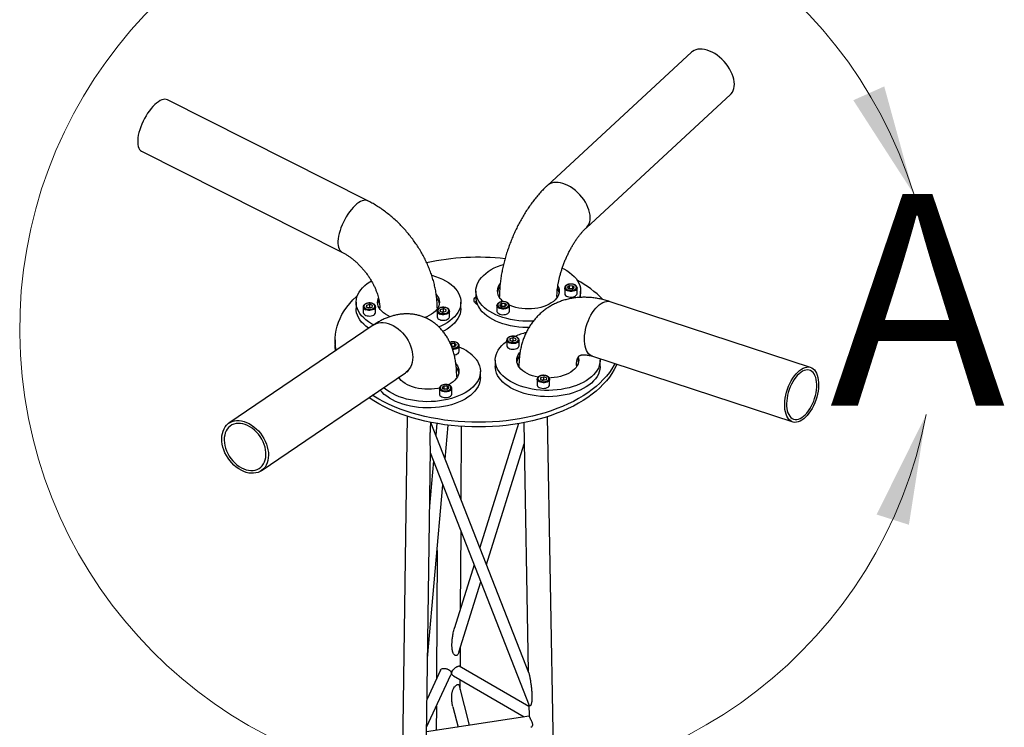
# Model space of a CAD drawing. Units: millimetres. Extents: x 5 to 292, y 5 to 415.
# Drawn here: x 242 to 271, y 347 to 368 of the extents above; entities that cross this region are included whole.
import ezdxf

# ---------------------------------------------------------------- set-up
doc = ezdxf.new("R2010")
doc.units = ezdxf.units.MM
doc.styles.add('SLDTEXTSTYLE0', font='TXT', dxfattribs={"width": 0.75})

msp = doc.modelspace()

# ---------------------------------------------------------------- linework, layer by layer
at = {"color": 7, "linetype": 'Continuous', "lineweight": 25}
for p, q in [((262.086, 367.398), (257.761, 363.402)), ((258.93, 362.137), (263.255, 366.133)), ((252.377, 362.942), (246.372, 365.967)), ((245.597, 364.428), (251.602, 361.403)), ((255.616, 360.238), (255.616, 360.051)), ((258.281, 360.332), (258.281, 360.164)), ((258.426, 360.403), (258.368, 360.356)), ((258.409, 360.304), (258.368, 360.356)), ((258.409, 360.304), (258.508, 360.298)), ((258.426, 360.309), (258.418, 360.303)), ((258.426, 360.403), (258.525, 360.397)), ((258.426, 360.309), (258.426, 360.403)), ((258.426, 360.309), (258.475, 360.306)), ((258.475, 360.306), (258.515, 360.304)), ((258.508, 360.298), (258.566, 360.345)), ((258.525, 360.397), (258.566, 360.345)), ((258.525, 360.312), (258.525, 360.397)), ((258.653, 360.164), (258.653, 360.332)), ((258.759, 360.051), (258.759, 360.238)), ((252.027, 359.901), (252.027, 359.714)), ((255.17, 359.714), (255.17, 359.901)), ((256.395, 359.875), (256.337, 359.828)), ((256.395, 359.875), (256.494, 359.869)), ((256.395, 359.781), (256.395, 359.875)), ((256.494, 359.869), (256.535, 359.817)), ((256.494, 359.784), (256.494, 359.869)), ((265.654, 357.951), (259.648, 359.919)), ((252.24, 359.764), (252.24, 359.596)), ((252.335, 359.759), (252.345, 359.816)), ((252.335, 359.759), (252.416, 359.726)), ((252.345, 359.816), (252.436, 359.84)), ((252.345, 359.755), (252.345, 359.816)), ((252.393, 359.735), (252.436, 359.747)), ((252.506, 359.749), (252.416, 359.726)), ((252.516, 359.806), (252.436, 359.84)), ((252.436, 359.747), (252.436, 359.84)), ((252.459, 359.737), (252.436, 359.747)), ((252.506, 359.749), (252.516, 359.806)), ((252.612, 359.767), (252.612, 359.764)), ((252.612, 359.596), (252.612, 359.764)), ((254.456, 359.635), (254.456, 359.467)), ((254.551, 359.63), (254.561, 359.687)), ((254.551, 359.63), (254.632, 359.597)), ((254.561, 359.687), (254.652, 359.711)), ((254.561, 359.626), (254.561, 359.687)), ((254.609, 359.606), (254.652, 359.618)), ((254.722, 359.62), (254.632, 359.597)), ((254.732, 359.677), (254.652, 359.711)), ((254.652, 359.618), (254.652, 359.711)), ((254.675, 359.608), (254.652, 359.618)), ((254.722, 359.62), (254.732, 359.677)), ((254.827, 359.638), (254.827, 359.635)), ((254.827, 359.467), (254.827, 359.635)), ((256.251, 359.804), (256.251, 359.636)), ((256.378, 359.776), (256.337, 359.828)), ((256.378, 359.776), (256.477, 359.77)), ((256.395, 359.781), (256.388, 359.775)), ((256.395, 359.781), (256.445, 359.779)), ((256.445, 359.779), (256.485, 359.776)), ((256.477, 359.77), (256.535, 359.817)), ((256.622, 359.636), (256.622, 359.804)), ((252.54, 359.216), (248.216, 356.278)), ((251.399, 358.777), (251.399, 358.637)), ((256.543, 358.768), (256.543, 358.6)), ((256.543, 358.765), (256.543, 358.768)), ((256.648, 358.82), (256.638, 358.763)), ((256.638, 358.763), (256.718, 358.729)), ((256.648, 358.82), (256.738, 358.843)), ((256.648, 358.759), (256.648, 358.82)), ((256.695, 358.739), (256.738, 358.75)), ((256.809, 358.753), (256.718, 358.729)), ((256.819, 358.81), (256.738, 358.843)), ((256.738, 358.75), (256.738, 358.843)), ((256.761, 358.741), (256.738, 358.75)), ((256.819, 358.81), (256.809, 358.753)), ((256.914, 358.6), (256.914, 358.768)), ((254.893, 358.67), (254.861, 358.644)), ((254.974, 358.566), (254.891, 358.57)), ((254.992, 358.664), (254.893, 358.67)), ((254.893, 358.577), (254.893, 358.67)), ((254.942, 358.574), (254.893, 358.577)), ((254.982, 358.572), (254.942, 358.574)), ((254.974, 358.566), (255.032, 358.612)), ((254.992, 358.664), (255.032, 358.612)), ((254.992, 358.579), (254.992, 358.664)), ((255.119, 358.431), (255.119, 358.599)), ((256.2, 358.166), (256.2, 357.979)), ((259.112, 358.282), (265.117, 356.314)), ((259.343, 357.979), (259.343, 358.166)), ((249.184, 354.853), (253.508, 357.791)), ((255.018, 358.062), (255.029, 358.049)), ((255.754, 357.642), (255.754, 357.829)), ((257.457, 357.596), (257.457, 357.428)), ((257.457, 357.593), (257.457, 357.596)), ((257.562, 357.648), (257.552, 357.591)), ((257.552, 357.591), (257.633, 357.557)), ((257.562, 357.648), (257.653, 357.671)), ((257.562, 357.587), (257.562, 357.648)), ((257.61, 357.567), (257.653, 357.578)), ((257.723, 357.581), (257.633, 357.557)), ((257.733, 357.638), (257.653, 357.671)), ((257.653, 357.578), (257.653, 357.671)), ((257.676, 357.568), (257.653, 357.578)), ((257.733, 357.638), (257.723, 357.581)), ((257.828, 357.428), (257.828, 357.596)), ((254.525, 357.32), (254.525, 357.152)), ((254.669, 357.391), (254.611, 357.344)), ((254.652, 357.292), (254.611, 357.344)), ((254.751, 357.286), (254.652, 357.292)), ((254.669, 357.298), (254.662, 357.292)), ((254.768, 357.385), (254.669, 357.391)), ((254.669, 357.298), (254.669, 357.391)), ((254.719, 357.295), (254.669, 357.298)), ((254.759, 357.292), (254.719, 357.295)), ((254.751, 357.286), (254.809, 357.333)), ((254.768, 357.385), (254.809, 357.333)), ((254.768, 357.3), (254.768, 357.385)), ((254.896, 357.152), (254.896, 357.32)), ((253.553, 356.491), (251.674, 216.678)), ((260.319, 217.904), (257.763, 356.473)), ((254.264, 356.244), (254.264, 356.303)), ((257.203, 348.799), (254.269, 356.302)), ((254.452, 356.267), (254.42, 355.914)), ((254.701, 355.197), (254.792, 356.217)), ((255.178, 353.976), (255.189, 356.179)), ((256.894, 356.263), (255.734, 352.556)), ((257.052, 356.292), (257.189, 348.834)), ((254.138, 346.892), (254.254, 355.489)), ((255.933, 352.045), (257.064, 355.658)), ((254.352, 355.147), (254.231, 353.786)), ((254.252, 355.402), (257.218, 347.82)), ((254.17, 349.239), (254.632, 354.43)), ((255.162, 350.728), (255.174, 353.047)), ((254.456, 352.457), (254.437, 348.618)), ((255.57, 352.033), (254.98, 350.145)), ((255.109, 349.411), (255.77, 351.522)), ((255.153, 348.976), (255.156, 349.561)), ((257.209, 347.79), (255.12, 348.995)), ((254.142, 347.168), (254.869, 348.735)), ((254.558, 348.879), (254.153, 348.006)), ((254.947, 348.7), (257.066, 347.476)), ((255.427, 347.223), (255.123, 348.403)), ((255.15, 348.298), (255.151, 348.582)), ((254.433, 347.795), (254.429, 347.068)), ((254.929, 347.779), (255.086, 347.17)), ((257.208, 347.846), (257.214, 347.499)), ((257.219, 347.816), (257.218, 347.821)), ((257.214, 347.499), (254.14, 347.024))]:
    msp.add_line(p, q, dxfattribs=at)
at = {"color": 7, "linetype": 'Continuous', "lineweight": 25, "flags": 128}
for points in [[(263.255, 366.133), (263.273, 366.151), (263.308, 366.197), (263.336, 366.249), (263.356, 366.307), (263.367, 366.371), (263.371, 366.439), (263.366, 366.511), (263.353, 366.586), (263.332, 366.663), (263.303, 366.742), (263.267, 366.82), (263.224, 366.898), (263.175, 366.975), (263.119, 367.049), (263.058, 367.119), (262.993, 367.186), (262.924, 367.247), (262.852, 367.303), (262.778, 367.353), (262.702, 367.395), (262.626, 367.431), (262.551, 367.458), (262.477, 367.478), (262.405, 367.489), (262.337, 367.491), (262.272, 367.485), (262.212, 367.471), (262.158, 367.448), (262.109, 367.418), (262.086, 367.398)], [(246.372, 365.967), (246.337, 365.98), (246.296, 365.984), (246.251, 365.98), (246.203, 365.967), (246.152, 365.944), (246.099, 365.913), (246.045, 365.873), (245.99, 365.825), (245.936, 365.771), (245.881, 365.709), (245.828, 365.641), (245.777, 365.568), (245.728, 365.491), (245.682, 365.41), (245.64, 365.327), (245.602, 365.243), (245.568, 365.157), (245.539, 365.073), (245.516, 364.99), (245.497, 364.909), (245.485, 364.831), (245.478, 364.758), (245.478, 364.69), (245.483, 364.628), (245.494, 364.573), (245.511, 364.525), (245.534, 364.485), (245.561, 364.453), (245.594, 364.43), (245.597, 364.428)], [(258.931, 362.137), (258.949, 362.156), (258.984, 362.201), (259.011, 362.253), (259.031, 362.312), (259.043, 362.375), (259.046, 362.444), (259.041, 362.516), (259.029, 362.591), (259.008, 362.668), (258.979, 362.746), (258.943, 362.825), (258.9, 362.903), (258.85, 362.979), (258.795, 363.053), (258.734, 363.124), (258.669, 363.19), (258.6, 363.252), (258.527, 363.308), (258.453, 363.357), (258.378, 363.4), (258.302, 363.435), (258.227, 363.463), (258.153, 363.482), (258.081, 363.493), (258.013, 363.496), (257.948, 363.49), (257.888, 363.475), (257.833, 363.453), (257.785, 363.422), (257.761, 363.402)], [(252.377, 362.942), (252.343, 362.954), (252.301, 362.959), (252.256, 362.955), (252.208, 362.941), (252.157, 362.919), (252.105, 362.888), (252.051, 362.848), (251.996, 362.8), (251.941, 362.745), (251.887, 362.684), (251.834, 362.616), (251.782, 362.543), (251.734, 362.466), (251.688, 362.385), (251.645, 362.302), (251.607, 362.218), (251.573, 362.132), (251.545, 362.048), (251.521, 361.964), (251.503, 361.884), (251.49, 361.806), (251.484, 361.733), (251.483, 361.665), (251.488, 361.603), (251.5, 361.548), (251.516, 361.5), (251.539, 361.46), (251.567, 361.428), (251.599, 361.405), (251.602, 361.403)], [(255.755, 359.866), (255.707, 359.933), (255.67, 360.003), (255.642, 360.074), (255.624, 360.147), (255.616, 360.22), (255.619, 360.293), (255.632, 360.365), (255.654, 360.437), (255.687, 360.508), (255.73, 360.577), (255.782, 360.643), (255.843, 360.707), (255.912, 360.768), (255.99, 360.826), (256.076, 360.879), (256.169, 360.929), (256.269, 360.974), (256.374, 361.014), (256.446, 361.038)], [(258.209, 360.928), (258.253, 360.905), (258.342, 360.853), (258.424, 360.798), (258.498, 360.738), (258.564, 360.676), (258.62, 360.611), (258.668, 360.543), (258.705, 360.473), (258.733, 360.402), (258.751, 360.33), (258.759, 360.257), (258.756, 360.184), (258.743, 360.111), (258.723, 360.044)], [(252.552, 359.224), (252.487, 359.259), (252.401, 359.313), (252.323, 359.371), (252.254, 359.431), (252.193, 359.495), (252.141, 359.562), (252.098, 359.631), (252.065, 359.701), (252.042, 359.773), (252.03, 359.846), (252.027, 359.919), (252.035, 359.992), (252.052, 360.064), (252.08, 360.136), (252.118, 360.205), (252.165, 360.273), (252.222, 360.338), (252.287, 360.401), (252.361, 360.46), (252.443, 360.516), (252.484, 360.54)], [(254.293, 360.715), (254.3, 360.713), (254.411, 360.677), (254.516, 360.637), (254.616, 360.592), (254.709, 360.543), (254.795, 360.489), (254.873, 360.431), (254.943, 360.37), (255.004, 360.306), (255.056, 360.24), (255.098, 360.171), (255.131, 360.1), (255.154, 360.029), (255.167, 359.956), (255.169, 359.883), (255.162, 359.81), (255.144, 359.738), (255.116, 359.666), (255.079, 359.597), (255.031, 359.529), (254.975, 359.463), (254.909, 359.401), (254.835, 359.342), (254.753, 359.286), (254.664, 359.234), (254.568, 359.187), (254.509, 359.162)], [(258.078, 360.39), (258.095, 360.352), (258.111, 360.296), (258.116, 360.24), (258.111, 360.184), (258.097, 360.129), (258.072, 360.075), (258.037, 360.022), (257.994, 359.972), (257.941, 359.925), (257.88, 359.881), (257.812, 359.841), (257.737, 359.806), (257.655, 359.775), (257.569, 359.749), (257.478, 359.729), (257.384, 359.714), (257.289, 359.705), (257.192, 359.702), (257.094, 359.705), (256.998, 359.713), (256.904, 359.728), (256.813, 359.748), (256.727, 359.773), (256.645, 359.803), (256.624, 359.812)], [(258.652, 360.333), (258.652, 360.327), (258.646, 360.303), (258.629, 360.28), (258.604, 360.259), (258.571, 360.243), (258.533, 360.232), (258.491, 360.225), (258.448, 360.225), (258.406, 360.23), (258.367, 360.241), (258.334, 360.257), (258.307, 360.277), (258.29, 360.299), (258.282, 360.324), (258.281, 360.331)], [(258.281, 360.164), (258.282, 360.156), (258.29, 360.131), (258.307, 360.109), (258.334, 360.089), (258.367, 360.073), (258.406, 360.062), (258.448, 360.057), (258.491, 360.057), (258.533, 360.064), (258.571, 360.075), (258.604, 360.091), (258.629, 360.112), (258.646, 360.135), (258.652, 360.159), (258.653, 360.164)], [(258.335, 360.405), (258.315, 360.385), (258.305, 360.362), (258.305, 360.338), (258.316, 360.315), (258.335, 360.295), (258.364, 360.278), (258.398, 360.265), (258.437, 360.258), (258.478, 360.257), (258.518, 360.261), (258.555, 360.271), (258.586, 360.286), (258.61, 360.305), (258.625, 360.327), (258.63, 360.351), (258.624, 360.374), (258.609, 360.396), (258.585, 360.415), (258.553, 360.43), (258.516, 360.44), (258.476, 360.444), (258.436, 360.443), (258.397, 360.435), (258.362, 360.423), (258.335, 360.405)], [(251.434, 358.464), (251.433, 358.468), (251.412, 358.587), (251.401, 358.707), (251.4, 358.826), (251.409, 358.946), (251.428, 359.065), (251.457, 359.183), (251.496, 359.3), (251.545, 359.417), (251.603, 359.531), (251.671, 359.644), (251.749, 359.755), (251.835, 359.864), (251.931, 359.97), (252.035, 360.073), (252.066, 360.102)], [(252.331, 359.707), (252.367, 359.695), (252.406, 359.689), (252.447, 359.69), (252.486, 359.696), (252.522, 359.707), (252.552, 359.723), (252.574, 359.743), (252.586, 359.766), (252.588, 359.789), (252.581, 359.812), (252.563, 359.834), (252.537, 359.852), (252.504, 359.865), (252.466, 359.874), (252.425, 359.877), (252.385, 359.874), (252.347, 359.865), (252.314, 359.851), (252.288, 359.833), (252.271, 359.811), (252.263, 359.788), (252.266, 359.765), (252.279, 359.742), (252.301, 359.723), (252.331, 359.707)], [(253.047, 359.469), (252.98, 359.501), (252.911, 359.541), (252.849, 359.584), (252.796, 359.631), (252.752, 359.681), (252.716, 359.733), (252.691, 359.787), (252.675, 359.843), (252.67, 359.899), (252.674, 359.955), (252.689, 360.01), (252.695, 360.025)], [(254.436, 360.132), (254.445, 360.121), (254.48, 360.069), (254.506, 360.015), (254.521, 359.959), (254.527, 359.903), (254.522, 359.847), (254.507, 359.792), (254.483, 359.737), (254.448, 359.685), (254.404, 359.635), (254.352, 359.588), (254.291, 359.544), (254.222, 359.504), (254.147, 359.469), (254.085, 359.444)], [(255.667, 359.823), (255.636, 359.842), (255.603, 359.871), (255.58, 359.902), (255.566, 359.935), (255.563, 359.969), (255.571, 360.003), (255.589, 360.035), (255.616, 360.064)], [(257.343, 359.335), (257.283, 359.333), (257.156, 359.331), (257.03, 359.336), (256.905, 359.346), (256.781, 359.362), (256.66, 359.384), (256.543, 359.411), (256.43, 359.443), (256.321, 359.481), (256.219, 359.524), (256.122, 359.571), (256.033, 359.623), (255.951, 359.679), (255.877, 359.738), (255.811, 359.8), (255.755, 359.866)], [(256.304, 359.877), (256.285, 359.857), (256.275, 359.834), (256.275, 359.81), (256.285, 359.787), (256.305, 359.767), (256.333, 359.75), (256.368, 359.737), (256.406, 359.73), (256.447, 359.729), (256.487, 359.733), (256.524, 359.743), (256.555, 359.758), (256.579, 359.778), (256.594, 359.799), (256.599, 359.823), (256.594, 359.846), (256.579, 359.868), (256.555, 359.887), (256.523, 359.902), (256.486, 359.912), (256.446, 359.916), (256.405, 359.915), (256.366, 359.907), (256.332, 359.895), (256.304, 359.877)], [(256.329, 360.034), (256.329, 360.035), (256.326, 360.075)], [(258.049, 360.074), (258.049, 360.061), (258.046, 360.034)], [(259.112, 358.282), (259.078, 358.296), (259.036, 358.323), (258.998, 358.359), (258.964, 358.404), (258.935, 358.457), (258.911, 358.517), (258.893, 358.585), (258.881, 358.658), (258.874, 358.737), (258.874, 358.82), (258.879, 358.906), (258.89, 358.994), (258.907, 359.084), (258.929, 359.174), (258.957, 359.263), (258.99, 359.35), (259.027, 359.434), (259.068, 359.514), (259.114, 359.59), (259.162, 359.66), (259.212, 359.723), (259.265, 359.779), (259.319, 359.826), (259.374, 359.866), (259.429, 359.896), (259.483, 359.917), (259.536, 359.929), (259.588, 359.931), (259.636, 359.923), (259.648, 359.919)], [(252.405, 359.124), (252.401, 359.126), (252.323, 359.184), (252.254, 359.245), (252.193, 359.309), (252.141, 359.375), (252.098, 359.444), (252.065, 359.515), (252.042, 359.587), (252.03, 359.659), (252.027, 359.714)], [(252.612, 359.764), (252.611, 359.753), (252.601, 359.729), (252.583, 359.707), (252.555, 359.687), (252.521, 359.672), (252.482, 359.662), (252.44, 359.657), (252.397, 359.658), (252.355, 359.665), (252.317, 359.677)], [(252.317, 359.509), (252.355, 359.497), (252.397, 359.49), (252.44, 359.489), (252.482, 359.494), (252.521, 359.504), (252.555, 359.519), (252.583, 359.539), (252.601, 359.561), (252.611, 359.585), (252.612, 359.596)], [(252.74, 359.697), (252.737, 359.725), (252.737, 359.738)], [(254.46, 359.738), (254.457, 359.697), (254.457, 359.697)], [(254.546, 359.578), (254.582, 359.566), (254.622, 359.561), (254.663, 359.561), (254.702, 359.567), (254.738, 359.578), (254.768, 359.594), (254.789, 359.614), (254.802, 359.637), (254.804, 359.66), (254.796, 359.683), (254.779, 359.705), (254.753, 359.723), (254.719, 359.736), (254.681, 359.745), (254.641, 359.748), (254.6, 359.745), (254.563, 359.736), (254.53, 359.722), (254.504, 359.704), (254.486, 359.683), (254.479, 359.659), (254.482, 359.636), (254.495, 359.613), (254.517, 359.594), (254.546, 359.578)], [(254.827, 359.635), (254.826, 359.624), (254.817, 359.6), (254.798, 359.578), (254.771, 359.558), (254.737, 359.543), (254.698, 359.533), (254.655, 359.528), (254.612, 359.529), (254.571, 359.536), (254.533, 359.548)], [(255.17, 359.714), (255.169, 359.696), (255.162, 359.623), (255.144, 359.551), (255.116, 359.48), (255.079, 359.41), (255.031, 359.342), (254.975, 359.277), (254.909, 359.214), (254.835, 359.155), (254.753, 359.099), (254.664, 359.048), (254.632, 359.031)], [(257.21, 359.144), (257.156, 359.145), (257.03, 359.149), (256.905, 359.159), (256.781, 359.175), (256.66, 359.197), (256.543, 359.224), (256.43, 359.257), (256.321, 359.295), (256.219, 359.337), (256.122, 359.385), (256.033, 359.436), (255.951, 359.492), (255.877, 359.551), (255.811, 359.614), (255.755, 359.679)], [(256.622, 359.806), (256.622, 359.799), (256.615, 359.775), (256.599, 359.752), (256.573, 359.731), (256.541, 359.715), (256.503, 359.704), (256.461, 359.698), (256.418, 359.697), (256.376, 359.702), (256.337, 359.713), (256.303, 359.729), (256.277, 359.749), (256.259, 359.771), (256.251, 359.796), (256.251, 359.803)], [(256.251, 359.636), (256.251, 359.628), (256.259, 359.603), (256.277, 359.581), (256.303, 359.561), (256.337, 359.545), (256.376, 359.534), (256.418, 359.529), (256.461, 359.53), (256.503, 359.536), (256.541, 359.547), (256.573, 359.563), (256.599, 359.584), (256.615, 359.607), (256.622, 359.631), (256.622, 359.636)], [(252.54, 359.216), (252.575, 359.237), (252.636, 359.265), (252.701, 359.284), (252.77, 359.293), (252.842, 359.293), (252.917, 359.284), (252.992, 359.266), (253.068, 359.239), (253.143, 359.203), (253.217, 359.159), (253.289, 359.108), (253.357, 359.049), (253.422, 358.984), (253.482, 358.913), (253.537, 358.838), (253.585, 358.758), (253.627, 358.676), (253.662, 358.591), (253.69, 358.506), (253.709, 358.42), (253.721, 358.336), (253.724, 358.253), (253.72, 358.173), (253.707, 358.097), (253.686, 358.026), (253.657, 357.961), (253.621, 357.902), (253.578, 357.85), (253.528, 357.805), (253.508, 357.791)], [(254.533, 359.38), (254.571, 359.368), (254.612, 359.361), (254.655, 359.36), (254.698, 359.365), (254.737, 359.375), (254.771, 359.39), (254.798, 359.41), (254.817, 359.432), (254.826, 359.456), (254.827, 359.467)], [(255.066, 358.563), (255.085, 358.584), (255.095, 358.606), (255.095, 358.63), (255.085, 358.653), (255.065, 358.673), (255.037, 358.691), (255.002, 358.703), (254.963, 358.71), (254.923, 358.712), (254.883, 358.707), (254.846, 358.697), (254.838, 358.694)], [(259.342, 358.207), (259.343, 358.148), (259.335, 358.075), (259.317, 358.003), (259.29, 357.931), (259.252, 357.862), (259.205, 357.794), (259.148, 357.729), (259.083, 357.666), (259.009, 357.607), (258.927, 357.551), (258.837, 357.499), (258.741, 357.452), (258.638, 357.409), (258.53, 357.372), (258.417, 357.339), (258.3, 357.312), (258.179, 357.29), (258.055, 357.274), (257.93, 357.264), (257.804, 357.259), (257.677, 357.261), (257.551, 357.268), (257.427, 357.281), (257.304, 357.3), (257.185, 357.324), (257.07, 357.354), (256.959, 357.39), (256.853, 357.43), (256.754, 357.475), (256.661, 357.524), (256.575, 357.578), (256.497, 357.636), (256.427, 357.697), (256.366, 357.761), (256.314, 357.827), (256.271, 357.896), (256.239, 357.967), (256.216, 358.038), (256.203, 358.111), (256.201, 358.184), (256.208, 358.257), (256.226, 358.329), (256.254, 358.401), (256.291, 358.47), (256.339, 358.538), (256.395, 358.604), (256.461, 358.666), (256.534, 358.725), (256.543, 358.731)], [(256.914, 358.769), (256.91, 358.745), (256.896, 358.721), (256.872, 358.7), (256.842, 358.683), (256.805, 358.67), (256.763, 358.662), (256.72, 358.661), (256.678, 358.665), (256.638, 358.674), (256.603, 358.689), (256.575, 358.707), (256.555, 358.729), (256.544, 358.754), (256.543, 358.765)], [(256.823, 358.863), (256.788, 358.874), (256.748, 358.88), (256.707, 358.88), (256.668, 358.874), (256.632, 358.862), (256.602, 358.846), (256.581, 358.826), (256.568, 358.804), (256.566, 358.78), (256.574, 358.757), (256.591, 358.736), (256.617, 358.718), (256.65, 358.704), (256.688, 358.695), (256.729, 358.692), (256.769, 358.695), (256.807, 358.704), (256.84, 358.718), (256.866, 358.736), (256.883, 358.758), (256.891, 358.781), (256.888, 358.804), (256.875, 358.827), (256.853, 358.847), (256.823, 358.863)], [(251.412, 358.449), (251.401, 358.567), (251.399, 358.637)], [(256.543, 358.6), (256.544, 358.586), (256.555, 358.562), (256.575, 358.539), (256.603, 358.521), (256.638, 358.506), (256.678, 358.497), (256.72, 358.493), (256.763, 358.495), (256.805, 358.502), (256.842, 358.515), (256.872, 358.532), (256.896, 358.553), (256.91, 358.577), (256.914, 358.6)], [(257.485, 357.656), (257.398, 357.675), (257.311, 357.701), (257.229, 357.731), (257.153, 357.766), (257.084, 357.806), (257.023, 357.849), (256.969, 357.896), (256.925, 357.946), (256.89, 357.998), (256.864, 358.052), (256.849, 358.108), (256.843, 358.164), (256.848, 358.22), (256.863, 358.275), (256.887, 358.33), (256.922, 358.382), (256.944, 358.409)], [(255.615, 358.201), (255.662, 358.134), (255.7, 358.064), (255.728, 357.993), (255.746, 357.92), (255.753, 357.847), (255.751, 357.774), (255.738, 357.702), (255.715, 357.63), (255.683, 357.559), (255.64, 357.49), (255.588, 357.424), (255.527, 357.36), (255.458, 357.299), (255.38, 357.241), (255.294, 357.188), (255.201, 357.138), (255.101, 357.093), (254.996, 357.053), (254.885, 357.017), (254.769, 356.987), (254.65, 356.963), (254.528, 356.944), (254.403, 356.931), (254.278, 356.923), (254.151, 356.922), (254.025, 356.926), (253.899, 356.937), (253.776, 356.953), (253.655, 356.974), (253.538, 357.002), (253.424, 357.034), (253.316, 357.072), (253.213, 357.115), (253.117, 357.162), (253.028, 357.214), (252.946, 357.269), (252.872, 357.329), (252.853, 357.345)], [(258.687, 358.255), (258.695, 358.224), (258.7, 358.168), (258.696, 358.112), (258.681, 358.057), (258.656, 358.003), (258.622, 357.95), (258.578, 357.9), (258.525, 357.853), (258.464, 357.809), (258.396, 357.769), (258.321, 357.734), (258.239, 357.703), (258.153, 357.677), (258.062, 357.657), (257.969, 357.642), (257.873, 357.633), (257.82, 357.631)], [(259.845, 358.042), (259.825, 357.997), (259.766, 357.882), (259.699, 357.769), (259.621, 357.658), (259.535, 357.55), (259.439, 357.444), (259.335, 357.34), (259.222, 357.24), (259.101, 357.143), (258.972, 357.05), (258.836, 356.96), (258.692, 356.874), (258.54, 356.792), (258.383, 356.714), (258.219, 356.641), (258.049, 356.573), (257.873, 356.51), (257.693, 356.451), (257.507, 356.398), (257.318, 356.349), (257.125, 356.307), (256.928, 356.269), (256.728, 356.237), (256.526, 356.211), (256.322, 356.19), (256.117, 356.175), (255.91, 356.166), (255.703, 356.163), (255.496, 356.165), (255.289, 356.173), (255.084, 356.187), (254.879, 356.207), (254.677, 356.232), (254.477, 356.263), (254.28, 356.3), (254.086, 356.342), (253.895, 356.389), (253.709, 356.441), (253.528, 356.499), (253.352, 356.562), (253.181, 356.629), (253.015, 356.701), (252.857, 356.778), (252.704, 356.859), (252.559, 356.944), (252.421, 357.033), (252.407, 357.043)], [(259.787, 358.061), (259.766, 358.022), (259.699, 357.909), (259.621, 357.798), (259.535, 357.69), (259.439, 357.584), (259.335, 357.48), (259.222, 357.38), (259.101, 357.283), (258.972, 357.19), (258.836, 357.1), (258.692, 357.014), (258.54, 356.932), (258.383, 356.854), (258.219, 356.781), (258.049, 356.713), (257.873, 356.65), (257.693, 356.591), (257.507, 356.538), (257.318, 356.489), (257.125, 356.447), (256.928, 356.409), (256.728, 356.377), (256.526, 356.351), (256.322, 356.33), (256.117, 356.315), (255.91, 356.306), (255.703, 356.303), (255.496, 356.305), (255.289, 356.313), (255.084, 356.327), (254.879, 356.347), (254.677, 356.372), (254.477, 356.403), (254.28, 356.44), (254.086, 356.481), (253.895, 356.529), (253.709, 356.581), (253.528, 356.639), (253.352, 356.702), (253.181, 356.769), (253.015, 356.841), (252.857, 356.918), (252.704, 356.999), (252.559, 357.084), (252.512, 357.114)], [(255.029, 358.049), (255.064, 357.997), (255.09, 357.943), (255.105, 357.887), (255.111, 357.831), (255.106, 357.775), (255.091, 357.72), (255.067, 357.665), (255.032, 357.613), (254.988, 357.563), (254.936, 357.516), (254.875, 357.472), (254.807, 357.432), (254.791, 357.424)], [(259.343, 357.979), (259.343, 357.961), (259.335, 357.888), (259.317, 357.816), (259.29, 357.745), (259.252, 357.675), (259.205, 357.607), (259.148, 357.542), (259.083, 357.479), (259.009, 357.42), (258.927, 357.364), (258.837, 357.313), (258.741, 357.265), (258.638, 357.223), (258.53, 357.185), (258.417, 357.152), (258.3, 357.125), (258.179, 357.103), (258.055, 357.087), (257.93, 357.077), (257.804, 357.072), (257.677, 357.074), (257.551, 357.081), (257.427, 357.094), (257.304, 357.113), (257.185, 357.138), (257.07, 357.168), (256.959, 357.203), (256.853, 357.243), (256.754, 357.288), (256.661, 357.338), (256.575, 357.392), (256.497, 357.449), (256.427, 357.51), (256.366, 357.574), (256.314, 357.641), (256.271, 357.709), (256.239, 357.78), (256.216, 357.852), (256.203, 357.924), (256.2, 357.979)], [(256.913, 357.962), (256.911, 357.99), (256.91, 358.003)], [(258.633, 358.002), (258.63, 357.962), (258.63, 357.962)], [(265.447, 356.407), (265.392, 356.367), (265.337, 356.337), (265.283, 356.316), (265.23, 356.304), (265.178, 356.302), (265.129, 356.31), (265.084, 356.328), (265.041, 356.355), (265.003, 356.391), (264.969, 356.436), (264.941, 356.489), (264.917, 356.55), (264.899, 356.617), (264.886, 356.69), (264.88, 356.769), (264.879, 356.852), (264.884, 356.938), (264.895, 357.027), (264.912, 357.116), (264.935, 357.206), (264.962, 357.295), (264.995, 357.382), (265.032, 357.466), (265.074, 357.547), (265.119, 357.622), (265.167, 357.692), (265.218, 357.755), (265.271, 357.811), (265.325, 357.859), (265.379, 357.898), (265.434, 357.928), (265.489, 357.95), (265.542, 357.961), (265.593, 357.963), (265.642, 357.955), (265.688, 357.937), (265.73, 357.91), (265.768, 357.874), (265.802, 357.829), (265.831, 357.776), (265.854, 357.716), (265.872, 357.648), (265.885, 357.575), (265.892, 357.496), (265.892, 357.413), (265.887, 357.327), (265.876, 357.239), (265.859, 357.149), (265.836, 357.059), (265.809, 356.97), (265.776, 356.883), (265.739, 356.799), (265.697, 356.719), (265.652, 356.643), (265.604, 356.573), (265.553, 356.51), (265.501, 356.455), (265.447, 356.407)], [(265.44, 356.484), (265.491, 356.529), (265.541, 356.582), (265.588, 356.643), (265.633, 356.709), (265.675, 356.782), (265.713, 356.859), (265.746, 356.939), (265.775, 357.022), (265.799, 357.106), (265.817, 357.191), (265.83, 357.275), (265.837, 357.357), (265.839, 357.437), (265.834, 357.512), (265.823, 357.582), (265.807, 357.647), (265.785, 357.704), (265.758, 357.755), (265.726, 357.797), (265.69, 357.83), (265.65, 357.855), (265.606, 357.87), (265.559, 357.875), (265.511, 357.871), (265.46, 357.857), (265.409, 357.834), (265.357, 357.801), (265.306, 357.76), (265.255, 357.711), (265.207, 357.654), (265.16, 357.59), (265.117, 357.52), (265.077, 357.446), (265.041, 357.367), (265.01, 357.285), (264.983, 357.201), (264.962, 357.116), (264.947, 357.032), (264.937, 356.949), (264.932, 356.868), (264.934, 356.791), (264.942, 356.718), (264.955, 356.65), (264.974, 356.589), (264.999, 356.535), (265.028, 356.489), (265.063, 356.451), (265.101, 356.422), (265.143, 356.402), (265.188, 356.392), (265.236, 356.391), (265.286, 356.4), (265.337, 356.419), (265.388, 356.447), (265.44, 356.484)], [(255.754, 357.642), (255.751, 357.588), (255.738, 357.515), (255.715, 357.443), (255.683, 357.373), (255.64, 357.304), (255.588, 357.237), (255.527, 357.173), (255.458, 357.112), (255.38, 357.055), (255.294, 357.001), (255.201, 356.951), (255.101, 356.906), (254.996, 356.866), (254.885, 356.831), (254.769, 356.801), (254.65, 356.776), (254.528, 356.757), (254.403, 356.744), (254.278, 356.737), (254.151, 356.735), (254.025, 356.74), (253.899, 356.75), (253.776, 356.766), (253.655, 356.788), (253.538, 356.815), (253.424, 356.848), (253.316, 356.885), (253.213, 356.928), (253.117, 356.975), (253.028, 357.027), (252.946, 357.083), (252.872, 357.142), (252.806, 357.204), (252.749, 357.27), (252.747, 357.273)], [(254.528, 357.331), (254.473, 357.32), (254.379, 357.305), (254.283, 357.296), (254.186, 357.293), (254.089, 357.296), (253.993, 357.304), (253.899, 357.318), (253.808, 357.338), (253.721, 357.363), (253.64, 357.394), (253.564, 357.429), (253.495, 357.468), (253.433, 357.512), (253.38, 357.559), (253.336, 357.609), (253.305, 357.653)], [(253.324, 357.625), (253.324, 357.626), (253.321, 357.665)], [(255.044, 357.666), (255.043, 357.651), (255.041, 357.625)], [(257.828, 357.597), (257.824, 357.572), (257.81, 357.549), (257.787, 357.528), (257.756, 357.511), (257.719, 357.498), (257.678, 357.49), (257.635, 357.488), (257.592, 357.492), (257.552, 357.502), (257.517, 357.516), (257.489, 357.535), (257.469, 357.557), (257.459, 357.581), (257.457, 357.593)], [(257.738, 357.691), (257.702, 357.702), (257.662, 357.708), (257.622, 357.707), (257.582, 357.701), (257.546, 357.69), (257.517, 357.674), (257.495, 357.654), (257.483, 357.631), (257.48, 357.608), (257.488, 357.585), (257.506, 357.563), (257.532, 357.545), (257.565, 357.532), (257.603, 357.523), (257.643, 357.52), (257.684, 357.523), (257.722, 357.532), (257.755, 357.546), (257.781, 357.564), (257.798, 357.586), (257.805, 357.609), (257.803, 357.632), (257.79, 357.655), (257.768, 357.674), (257.738, 357.691)], [(254.861, 357.257), (254.832, 357.239), (254.796, 357.225), (254.756, 357.216), (254.713, 357.213), (254.67, 357.215), (254.63, 357.223), (254.593, 357.237), (254.563, 357.255), (254.541, 357.276), (254.528, 357.3), (254.525, 357.318)], [(254.842, 357.284), (254.862, 357.304), (254.872, 357.327), (254.872, 357.351), (254.861, 357.374), (254.842, 357.394), (254.814, 357.411), (254.779, 357.424), (254.74, 357.431), (254.699, 357.433), (254.659, 357.428), (254.622, 357.418), (254.591, 357.403), (254.567, 357.384), (254.552, 357.362), (254.547, 357.338), (254.553, 357.315), (254.568, 357.293), (254.592, 357.274), (254.624, 357.259), (254.661, 357.249), (254.701, 357.245), (254.741, 357.246), (254.78, 357.254), (254.815, 357.267), (254.842, 357.284)], [(257.457, 357.428), (257.459, 357.413), (257.469, 357.389), (257.489, 357.367), (257.517, 357.348), (257.552, 357.334), (257.592, 357.324), (257.635, 357.32), (257.678, 357.322), (257.719, 357.33), (257.756, 357.343), (257.787, 357.36), (257.81, 357.381), (257.824, 357.405), (257.828, 357.428)], [(254.525, 357.152), (254.528, 357.132), (254.541, 357.108), (254.563, 357.087), (254.593, 357.069), (254.63, 357.056), (254.67, 357.047), (254.713, 357.045), (254.756, 357.048), (254.796, 357.057), (254.832, 357.071), (254.861, 357.089)], [(248.656, 354.829), (248.58, 354.865), (248.507, 354.909), (248.435, 354.961), (248.366, 355.019), (248.302, 355.084), (248.242, 355.155), (248.187, 355.231), (248.139, 355.31), (248.096, 355.393), (248.062, 355.477), (248.034, 355.563), (248.014, 355.648), (248.003, 355.733), (247.999, 355.815), (248.004, 355.895), (248.017, 355.971), (248.038, 356.042), (248.067, 356.107), (248.103, 356.167), (248.146, 356.219), (248.195, 356.263), (248.251, 356.299), (248.312, 356.327), (248.377, 356.345), (248.446, 356.355), (248.518, 356.355), (248.592, 356.346), (248.668, 356.328), (248.744, 356.301), (248.819, 356.265), (248.893, 356.221), (248.964, 356.17), (249.033, 356.111), (249.098, 356.046), (249.158, 355.975), (249.212, 355.9), (249.261, 355.82), (249.303, 355.738), (249.338, 355.653), (249.365, 355.568), (249.385, 355.482), (249.397, 355.397), (249.4, 355.315), (249.395, 355.235), (249.382, 355.159), (249.362, 355.088), (249.333, 355.023), (249.297, 354.964), (249.254, 354.912), (249.204, 354.867), (249.149, 354.831), (249.088, 354.803), (249.022, 354.785), (248.953, 354.775), (248.881, 354.775), (248.807, 354.784), (248.732, 354.802), (248.656, 354.829)], [(248.66, 354.907), (248.732, 354.882), (248.803, 354.866), (248.873, 354.858), (248.94, 354.86), (249.005, 354.871), (249.065, 354.891), (249.12, 354.92), (249.171, 354.958), (249.215, 355.003), (249.252, 355.056), (249.282, 355.115), (249.304, 355.18), (249.319, 355.25), (249.325, 355.324), (249.324, 355.402), (249.314, 355.481), (249.296, 355.562), (249.271, 355.642), (249.238, 355.722), (249.198, 355.8), (249.151, 355.874), (249.099, 355.945), (249.041, 356.01), (248.979, 356.07), (248.913, 356.123), (248.845, 356.169), (248.775, 356.207), (248.703, 356.237), (248.632, 356.258), (248.561, 356.269), (248.493, 356.272), (248.427, 356.266), (248.364, 356.25), (248.306, 356.225), (248.253, 356.192), (248.206, 356.151), (248.165, 356.102), (248.132, 356.046), (248.105, 355.984), (248.087, 355.916), (248.076, 355.844), (248.074, 355.768), (248.079, 355.689), (248.093, 355.609), (248.115, 355.528), (248.144, 355.448), (248.181, 355.369), (248.224, 355.293), (248.274, 355.22), (248.329, 355.152), (248.389, 355.089), (248.453, 355.033), (248.52, 354.983), (248.59, 354.941), (248.66, 354.907)]]:
    msp.add_lwpolyline(points, dxfattribs=at)
at = {"color": 7, "linetype": 'Continuous', "lineweight": 18}
msp.add_arc((255.65, 359.094), 13.709, 17.2058, 349.2338, dxfattribs=at)
at = {"color": 7, "linetype": 'Continuous', "lineweight": 25}
for centre, radius, start, end in [((255.687, 353.996), 7.255, 83.626, 102.294), ((256.605, 360.238), 0.344, 138.7959, 219.8862), ((257.091, 357.665), 3.292, 44.8092, 61.5764), ((256.623, 360.133), 0.366, 141.4795, 170.7313), ((257.765, 360.136), 0.352, 9.0812, 30.283), ((258.467, 360.163), 0.143, 86.5107, 103.9416), ((258.469, 360.174), 0.132, 71.7982, 87.0357), ((253.011, 359.802), 0.342, 151.2554, 171.1886), ((254.161, 359.795), 0.367, 9.3252, 38.7333), ((255.746, 359.779), 0.195, 126.7763, 144.8758), ((256.218, 360.063), 0.602, 181.1236, 219.6907), ((256.804, 360.388), 0.592, 218.608, 232.3326), ((252.34, 359.775), 0.101, 187.2692, 256.8378), ((252.343, 359.61), 0.104, 187.5322, 255.6299), ((252.426, 359.595), 0.144, 78.1385, 103.2166), ((254.556, 359.647), 0.101, 187.2692, 256.8378), ((254.642, 359.466), 0.144, 78.1385, 103.2166), ((256.436, 359.635), 0.143, 86.5107, 103.9416), ((256.438, 359.646), 0.132, 71.7982, 87.0357), ((254.559, 359.481), 0.104, 187.5322, 255.6299), ((257.617, 357.067), 1.987, 104.2947, 114.4164), ((256.728, 358.598), 0.144, 78.1385, 103.2166), ((254.934, 358.431), 0.143, 86.5107, 103.9416), ((254.937, 358.752), 0.229, 262.4674, 304.2815), ((254.938, 358.752), 0.26, 265.6175, 304.1804), ((254.935, 358.442), 0.132, 71.7982, 87.0357), ((255.039, 358.603), 0.0808, 304.474, 357.7278), ((255.038, 358.435), 0.081, 304.515, 357.0938), ((254.669, 357.406), 1.236, 40.0484, 68.6323), ((254.948, 358.56), 0.235, 274.864, 305.4743), ((257.22, 358.055), 0.379, 141.3395, 170.2368), ((258.363, 358.068), 0.338, 8.7893, 25.228), ((254.744, 357.722), 0.368, 9.3421, 39.2851), ((257.643, 357.426), 0.144, 78.1385, 103.2166), ((254.71, 357.152), 0.143, 86.5107, 103.9416), ((254.712, 357.163), 0.132, 71.7982, 87.0357), ((254.815, 357.324), 0.0808, 304.474, 357.7278), ((254.815, 357.156), 0.081, 304.515, 357.0938)]:
    msp.add_arc(centre, radius, start, end, dxfattribs=at)
for points, knots in [([(257.761, 363.402), (257.742, 363.384), (257.686, 363.331), (257.596, 363.24), (257.493, 363.125), (257.393, 363.006), (257.297, 362.881), (257.206, 362.752), (257.118, 362.619), (257.034, 362.482), (256.954, 362.341), (256.878, 362.198), (256.806, 362.052), (256.739, 361.904), (256.676, 361.754), (256.618, 361.602), (256.565, 361.448), (256.516, 361.294), (256.472, 361.139), (256.434, 360.983), (256.401, 360.827), (256.374, 360.672), (256.352, 360.516), (256.337, 360.362), (256.328, 360.214), (256.327, 360.119), (256.326, 360.075)], [0, 0, 0, 0, 0.023654, 0.067676, 0.111428, 0.15491, 0.198099, 0.241004, 0.283649, 0.326066, 0.368295, 0.410375, 0.452345, 0.494246, 0.536116, 0.577994, 0.619908, 0.661897, 0.704002, 0.746265, 0.78873, 0.831441, 0.874444, 0.917783, 0.961493, 1, 1, 1, 1]), ([(254.46, 359.738), (254.459, 359.767), (254.459, 359.847), (254.45, 359.977), (254.433, 360.129), (254.408, 360.281), (254.374, 360.434), (254.333, 360.588), (254.284, 360.74), (254.228, 360.892), (254.164, 361.042), (254.094, 361.19), (254.017, 361.336), (253.934, 361.479), (253.844, 361.619), (253.749, 361.756), (253.648, 361.889), (253.542, 362.018), (253.431, 362.142), (253.315, 362.261), (253.194, 362.376), (253.07, 362.485), (252.941, 362.588), (252.809, 362.685), (252.673, 362.775), (252.537, 362.857), (252.438, 362.911), (252.385, 362.938), (252.377, 362.942)], [0, 0, 0, 0, 0.0238559, 0.0638401, 0.1039447, 0.1442401, 0.1846688, 0.2251803, 0.2657306, 0.3062811, 0.3468124, 0.3873133, 0.4277797, 0.4682131, 0.5086195, 0.5490082, 0.5893909, 0.6297808, 0.6701903, 0.7106306, 0.7511156, 0.7916584, 0.8322701, 0.8729591, 0.9137298, 0.9545814, 0.9931744, 1, 1, 1, 1]), ([(258.049, 360.075), (258.049, 360.088), (258.049, 360.126), (258.052, 360.192), (258.059, 360.276), (258.071, 360.366), (258.086, 360.461), (258.105, 360.559), (258.129, 360.662), (258.157, 360.767), (258.19, 360.874), (258.226, 360.981), (258.266, 361.089), (258.31, 361.196), (258.357, 361.302), (258.408, 361.405), (258.46, 361.505), (258.515, 361.601), (258.571, 361.693), (258.628, 361.779), (258.685, 361.859), (258.742, 361.933), (258.798, 362), (258.852, 362.06), (258.896, 362.105), (258.922, 362.129), (258.93, 362.137)], [0, 0, 0, 0, 0.022443, 0.06332, 0.104747, 0.146838, 0.189527, 0.232742, 0.276411, 0.32046, 0.364815, 0.409404, 0.454159, 0.49901, 0.543888, 0.588709, 0.633401, 0.677897, 0.722126, 0.76602, 0.809508, 0.85252, 0.894988, 0.93685, 0.978053, 1, 1, 1, 1]), ([(251.602, 361.403), (251.615, 361.397), (251.653, 361.377), (251.719, 361.339), (251.798, 361.288), (251.878, 361.231), (251.957, 361.168), (252.036, 361.1), (252.113, 361.027), (252.187, 360.949), (252.259, 360.867), (252.327, 360.781), (252.391, 360.693), (252.45, 360.603), (252.504, 360.511), (252.553, 360.419), (252.596, 360.328), (252.633, 360.237), (252.665, 360.149), (252.69, 360.063), (252.71, 359.981), (252.724, 359.903), (252.733, 359.83), (252.736, 359.776), (252.737, 359.746), (252.737, 359.738)], [0, 0, 0, 0, 0.022672, 0.067715, 0.112981, 0.158504, 0.20427, 0.25025, 0.296411, 0.342711, 0.389106, 0.435549, 0.481991, 0.528369, 0.574637, 0.62075, 0.666668, 0.712358, 0.757794, 0.802961, 0.84786, 0.892513, 0.936968, 0.981308, 1, 1, 1, 1]), ([(258.651, 360.334), (258.652, 360.337), (258.653, 360.348), (258.645, 360.368), (258.629, 360.391), (258.606, 360.411), (258.576, 360.428), (258.54, 360.44), (258.5, 360.448), (258.459, 360.449), (258.418, 360.446), (258.38, 360.436), (258.346, 360.423), (258.329, 360.41), (258.32, 360.404)], [0, 0, 0, 0, 0.025405, 0.108256, 0.191374, 0.278115, 0.368422, 0.460106, 0.551612, 0.642892, 0.734219, 0.825874, 0.918212, 1, 1, 1, 1]), ([(258.32, 360.404), (258.316, 360.401), (258.303, 360.389), (258.289, 360.369), (258.281, 360.347), (258.282, 360.335), (258.282, 360.331)], [0, 0, 0, 0, 0.191197, 0.546064, 0.851564, 1, 1, 1, 1]), ([(252.61, 359.767), (252.61, 359.773), (252.61, 359.787), (252.599, 359.809), (252.581, 359.831), (252.555, 359.85), (252.523, 359.865), (252.485, 359.876), (252.445, 359.881), (252.404, 359.881), (252.363, 359.875), (252.326, 359.864), (252.293, 359.848), (252.267, 359.828), (252.25, 359.805), (252.241, 359.783), (252.241, 359.768), (252.241, 359.762)], [0, 0, 0, 0, 0.040695, 0.106157, 0.17291, 0.242853, 0.315089, 0.387819, 0.460343, 0.532749, 0.605283, 0.678155, 0.751673, 0.826006, 0.892532, 0.956167, 1, 1, 1, 1]), ([(256.29, 359.877), (256.285, 359.873), (256.273, 359.862), (256.259, 359.841), (256.25, 359.819), (256.251, 359.807), (256.252, 359.803)], [0, 0, 0, 0, 0.191197, 0.546064, 0.851564, 1, 1, 1, 1]), ([(256.621, 359.806), (256.621, 359.809), (256.622, 359.82), (256.614, 359.84), (256.599, 359.863), (256.575, 359.884), (256.545, 359.9), (256.509, 359.913), (256.469, 359.92), (256.428, 359.921), (256.387, 359.918), (256.349, 359.908), (256.315, 359.895), (256.298, 359.882), (256.29, 359.877)], [0, 0, 0, 0, 0.025405, 0.108256, 0.191374, 0.278115, 0.368422, 0.460106, 0.551612, 0.642892, 0.734219, 0.825874, 0.918212, 1, 1, 1, 1]), ([(259.648, 359.919), (259.62, 359.928), (259.543, 359.953), (259.416, 359.986), (259.268, 360.016), (259.12, 360.037), (258.974, 360.049), (258.83, 360.051), (258.688, 360.045), (258.549, 360.029), (258.414, 360.005), (258.282, 359.971), (258.155, 359.93), (258.032, 359.88), (257.915, 359.822), (257.803, 359.757), (257.696, 359.684), (257.596, 359.605), (257.501, 359.518), (257.413, 359.426), (257.331, 359.327), (257.256, 359.222), (257.188, 359.112), (257.127, 358.997), (257.073, 358.876), (257.026, 358.751), (256.987, 358.621), (256.956, 358.487), (256.932, 358.349), (256.917, 358.207), (256.911, 358.091), (256.91, 358.023), (256.91, 358.003)], [0, 0, 0, 0, 0.021514, 0.058596, 0.095598, 0.132371, 0.168854, 0.204991, 0.240741, 0.276077, 0.310992, 0.345494, 0.379607, 0.413366, 0.446817, 0.480012, 0.513009, 0.54587, 0.578656, 0.611412, 0.644201, 0.677087, 0.710129, 0.743386, 0.77691, 0.810747, 0.844931, 0.879488, 0.914427, 0.949743, 0.985417, 1, 1, 1, 1]), ([(254.826, 359.638), (254.826, 359.644), (254.826, 359.658), (254.815, 359.68), (254.797, 359.702), (254.771, 359.721), (254.738, 359.736), (254.701, 359.747), (254.661, 359.752), (254.619, 359.752), (254.579, 359.746), (254.542, 359.735), (254.509, 359.719), (254.483, 359.699), (254.466, 359.676), (254.456, 359.654), (254.457, 359.639), (254.457, 359.633)], [0, 0, 0, 0, 0.040695, 0.106157, 0.17291, 0.242853, 0.315089, 0.387819, 0.460343, 0.532749, 0.605283, 0.678155, 0.751673, 0.826006, 0.892532, 0.956167, 1, 1, 1, 1]), ([(255.044, 357.666), (255.044, 357.693), (255.043, 357.771), (255.037, 357.898), (255.022, 358.047), (254.999, 358.192), (254.968, 358.334), (254.929, 358.47), (254.882, 358.601), (254.829, 358.719), (254.77, 358.831), (254.704, 358.935), (254.63, 359.034), (254.551, 359.124), (254.466, 359.206), (254.376, 359.28), (254.282, 359.345), (254.184, 359.401), (254.083, 359.448), (253.979, 359.487), (253.873, 359.517), (253.765, 359.538), (253.655, 359.551), (253.545, 359.555), (253.433, 359.551), (253.321, 359.538), (253.208, 359.517), (253.095, 359.487), (252.981, 359.449), (252.867, 359.402), (252.752, 359.345), (252.642, 359.283), (252.572, 359.237), (252.54, 359.216)], [0, 0, 0, 0, 0.020093, 0.058101, 0.096385, 0.134791, 0.173053, 0.210889, 0.24801, 0.284189, 0.315736, 0.349796, 0.382896, 0.415066, 0.446432, 0.477123, 0.507267, 0.536985, 0.566391, 0.595594, 0.624687, 0.653762, 0.682931, 0.712308, 0.742017, 0.772182, 0.802933, 0.8344, 0.866702, 0.899935, 0.93415, 0.969336, 1, 1, 1, 1]), ([(255.118, 358.6), (255.118, 358.605), (255.119, 358.619), (255.109, 358.64), (255.092, 358.663), (255.067, 358.683), (255.036, 358.699), (254.999, 358.71), (254.959, 358.716), (254.917, 358.717), (254.877, 358.711), (254.85, 358.705), (254.837, 358.699), (254.836, 358.699)], [0, 0, 0, 0, 0.0536577, 0.149958, 0.2474357, 0.3494738, 0.455234, 0.562059, 0.6686078, 0.7749415, 0.8814101, 0.9883228, 1, 1, 1, 1]), ([(256.832, 358.865), (256.826, 358.868), (256.808, 358.874), (256.775, 358.882), (256.735, 358.885), (256.694, 358.884), (256.654, 358.876), (256.618, 358.864), (256.587, 358.846), (256.563, 358.824), (256.549, 358.8), (256.542, 358.78), (256.543, 358.768), (256.544, 358.765)], [0, 0, 0, 0, 0.0548659, 0.1579586, 0.2607866, 0.3635434, 0.4665674, 0.570207, 0.6748792, 0.7806397, 0.8735146, 0.9629242, 1, 1, 1, 1]), ([(256.913, 358.77), (256.913, 358.773), (256.914, 358.785), (256.906, 358.805), (256.89, 358.828), (256.866, 358.848), (256.846, 358.86), (256.834, 358.865), (256.832, 358.865)], [0, 0, 0, 0, 0.079433, 0.296717, 0.51504, 0.743057, 0.973292, 1, 1, 1, 1]), ([(258.633, 358.003), (258.633, 358.013), (258.634, 358.043), (258.637, 358.089), (258.644, 358.137), (258.653, 358.178), (258.664, 358.213), (258.676, 358.24), (258.687, 358.261), (258.698, 358.276), (258.709, 358.288), (258.719, 358.296), (258.732, 358.304), (258.749, 358.312), (258.772, 358.318), (258.801, 358.324), (258.836, 358.327), (258.878, 358.328), (258.928, 358.324), (258.984, 358.316), (259.045, 358.302), (259.09, 358.289), (259.112, 358.282)], [0, 0, 0, 0, 0.022393, 0.066863, 0.11164, 0.157105, 0.203722, 0.252158, 0.303422, 0.359183, 0.422664, 0.502139, 0.567161, 0.62515, 0.677143, 0.725235, 0.770837, 0.818816, 0.865069, 0.910297, 0.954985, 1, 1, 1, 1]), ([(253.508, 357.791), (253.515, 357.795), (253.532, 357.806), (253.555, 357.82), (253.575, 357.83), (253.587, 357.835), (253.589, 357.835), (253.59, 357.836)], [0, 0, 0, 0, 0.129654, 0.349807, 0.56865, 0.78712, 1, 1, 1, 1]), ([(257.747, 357.693), (257.74, 357.695), (257.723, 357.702), (257.69, 357.71), (257.649, 357.713), (257.608, 357.711), (257.568, 357.704), (257.532, 357.691), (257.501, 357.674), (257.478, 357.652), (257.463, 357.628), (257.456, 357.608), (257.458, 357.596), (257.458, 357.592)], [0, 0, 0, 0, 0.054866, 0.157959, 0.260787, 0.363543, 0.466567, 0.570207, 0.674879, 0.78064, 0.873515, 0.962924, 1, 1, 1, 1]), ([(257.827, 357.597), (257.828, 357.601), (257.828, 357.613), (257.82, 357.633), (257.804, 357.656), (257.781, 357.676), (257.76, 357.687), (257.748, 357.692), (257.747, 357.693)], [0, 0, 0, 0, 0.079433, 0.296717, 0.51504, 0.743057, 0.973292, 1, 1, 1, 1]), ([(254.895, 357.321), (254.895, 357.326), (254.895, 357.34), (254.886, 357.361), (254.869, 357.384), (254.844, 357.403), (254.812, 357.419), (254.775, 357.431), (254.735, 357.437), (254.694, 357.437), (254.654, 357.432), (254.616, 357.422), (254.582, 357.407), (254.554, 357.386), (254.535, 357.363), (254.525, 357.339), (254.525, 357.324), (254.526, 357.318)], [0, 0, 0, 0, 0.036299, 0.101447, 0.16739, 0.236419, 0.307966, 0.380233, 0.452313, 0.524248, 0.596274, 0.668601, 0.741527, 0.815263, 0.889148, 0.952462, 1, 1, 1, 1]), ([(254.253, 355.49), (254.254, 355.496), (254.254, 355.514), (254.253, 355.548), (254.253, 355.587), (254.252, 355.628), (254.251, 355.668), (254.25, 355.711), (254.25, 355.755), (254.249, 355.824), (254.249, 355.921), (254.253, 356.026), (254.257, 356.105), (254.26, 356.154), (254.262, 356.199), (254.264, 356.23), (254.264, 356.244), (254.264, 356.245)], [0, 0, 0, 0, 0.03537, 0.097328, 0.16221, 0.221505, 0.281541, 0.342366, 0.404026, 0.466567, 0.628184, 0.789298, 0.850047, 0.90457, 0.953441, 0.996773, 1, 1, 1, 1]), ([(255.109, 349.411), (255.108, 349.409), (255.103, 349.392), (255.091, 349.364), (255.072, 349.336), (255.054, 349.321), (255.039, 349.314), (255.023, 349.312), (255.004, 349.314), (254.987, 349.322), (254.973, 349.335), (254.956, 349.354), (254.936, 349.39), (254.914, 349.457), (254.902, 349.547), (254.9, 349.651), (254.905, 349.755), (254.916, 349.848), (254.928, 349.929), (254.941, 349.998), (254.957, 350.065), (254.969, 350.115), (254.979, 350.141), (254.98, 350.144)], [0, 0, 0, 0, 0.006298, 0.041585, 0.072592, 0.088844, 0.105674, 0.122239, 0.138933, 0.169883, 0.186952, 0.205335, 0.257024, 0.317373, 0.426385, 0.529252, 0.626332, 0.729945, 0.798686, 0.860299, 0.927891, 0.991154, 1, 1, 1, 1]), ([(254.896, 348.787), (254.897, 348.796), (254.899, 348.815), (254.915, 348.852), (254.947, 348.897), (254.99, 348.936), (255.025, 348.962), (255.05, 348.978), (255.073, 348.99), (255.099, 348.999), (255.115, 349.003), (255.12, 348.995), (255.12, 348.995)], [0, 0, 0, 0, 0.0821099, 0.1669675, 0.3329511, 0.4989518, 0.5830969, 0.665214, 0.747427, 0.8319391, 0.9985628, 1, 1, 1, 1]), ([(254.559, 348.878), (254.559, 348.88), (254.565, 348.896), (254.589, 348.916), (254.631, 348.927), (254.671, 348.928), (254.703, 348.925), (254.736, 348.918), (254.78, 348.904), (254.829, 348.879), (254.863, 348.844), (254.878, 348.811), (254.88, 348.793), (254.881, 348.784)], [0, 0, 0, 0, 0.0165146, 0.1573017, 0.2976615, 0.3685827, 0.437729, 0.5069722, 0.577909, 0.7189065, 0.8593857, 0.9307086, 1, 1, 1, 1]), ([(254.881, 348.784), (254.88, 348.775), (254.879, 348.759), (254.872, 348.742), (254.869, 348.735)], [0, 0, 0, 0, 0.556842, 1, 1, 1, 1]), ([(254.947, 348.7), (254.933, 348.711), (254.912, 348.727), (254.898, 348.76), (254.897, 348.778), (254.896, 348.787)], [0, 0, 0, 0, 0.498983, 0.752939, 1, 1, 1, 1]), ([(257.203, 348.798), (257.204, 348.797), (257.206, 348.792), (257.211, 348.776), (257.216, 348.753), (257.222, 348.727), (257.227, 348.703), (257.233, 348.676), (257.243, 348.62), (257.257, 348.535), (257.273, 348.426), (257.286, 348.318), (257.294, 348.227), (257.298, 348.154), (257.3, 348.099), (257.3, 348.046), (257.298, 347.995), (257.294, 347.949), (257.289, 347.912), (257.283, 347.882), (257.277, 347.857), (257.269, 347.836), (257.261, 347.821), (257.253, 347.81), (257.244, 347.801), (257.234, 347.8), (257.225, 347.806), (257.221, 347.813), (257.219, 347.816)], [0, 0, 0, 0, 0.005196, 0.015311, 0.041025, 0.057426, 0.076417, 0.098105, 0.122563, 0.213078, 0.308851, 0.402079, 0.497769, 0.551166, 0.600333, 0.649801, 0.700591, 0.748668, 0.784119, 0.816752, 0.846717, 0.874206, 0.896942, 0.917775, 0.937014, 0.970009, 0.98509, 1, 1, 1, 1]), ([(254.93, 347.781), (254.927, 347.79), (254.915, 347.83), (254.906, 347.894), (254.897, 347.967), (254.893, 348.026), (254.892, 348.082), (254.895, 348.133), (254.901, 348.178), (254.908, 348.218), (254.918, 348.254), (254.93, 348.287), (254.948, 348.328), (254.968, 348.356), (254.982, 348.376)], [0, 0, 0, 0, 0.050198, 0.223364, 0.328241, 0.427485, 0.521299, 0.609929, 0.68008, 0.744767, 0.804299, 0.856132, 0.902601, 1, 1, 1, 1]), ([(254.982, 348.376), (254.99, 348.385), (255.006, 348.404), (255.033, 348.427), (255.055, 348.44), (255.07, 348.445), (255.084, 348.448), (255.095, 348.446), (255.103, 348.441), (255.109, 348.435), (255.115, 348.426), (255.119, 348.415), (255.122, 348.407), (255.123, 348.403)], [0, 0, 0, 0, 0.131052, 0.252616, 0.377205, 0.440184, 0.505881, 0.626264, 0.68996, 0.756962, 0.836405, 0.921077, 1, 1, 1, 1]), ([(257.215, 347.496), (257.215, 347.496), (257.214, 347.496), (257.218, 347.485), (257.226, 347.469), (257.236, 347.447), (257.253, 347.413), (257.28, 347.363), (257.302, 347.31), (257.313, 347.268), (257.316, 347.239), (257.314, 347.213), (257.304, 347.185), (257.288, 347.163), (257.274, 347.164), (257.27, 347.164)], [0, 0, 0, 0, 0.053997, 0.118611, 0.181579, 0.244623, 0.30945, 0.437631, 0.565569, 0.630469, 0.693003, 0.755588, 0.820603, 0.949032, 1, 1, 1, 1])]:
    msp.add_open_spline(points, degree=3, knots=knots, dxfattribs=at)
at = {"color": 7, "linetype": 'Continuous', "lineweight": 18}
for points in [[(268.745, 363.149), (267.862, 366.371), (266.934, 365.956)], [(269.117, 356.533), (267.633, 353.54), (268.601, 353.232)]]:
    msp.add_solid(points, dxfattribs=at)

# ---------------------------------------------------------------- texts
at = {"color": 7, "linetype": 'Continuous', "lineweight": 18, "insert": (266.229, 363.149), "char_height": 6.35, "attachment_point": 1, "style": 'SLDTEXTSTYLE0'}
msp.add_mtext('A', dxfattribs=at)

doc.saveas('drawing.dxf')
